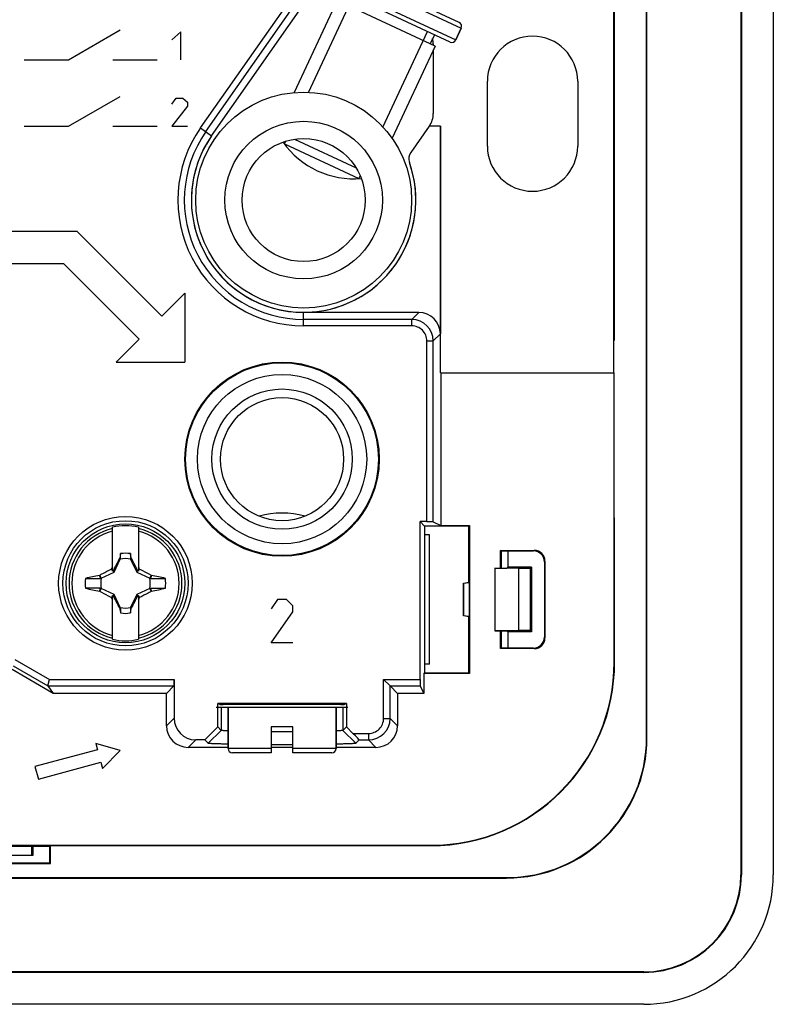
# Model space of a CAD drawing. Units: millimetres. Extents: x -41.2 to 41.2, y -41.2 to 41.2.
# Drawn here: x 6.4 to 41.2, y -41.2 to 4.4 of the extents above; entities that cross this region are included whole.
import ezdxf

# ---------------------------------------------------------------- set-up
doc = ezdxf.new("R2010")
doc.units = ezdxf.units.MM
doc.header["$LTSCALE"] = 16.335
doc.layers.get('0').update_dxf_attribs({"linetype": 'CONTINUOUS'})
for name, color, linetype in [('ASSI', 7, 'CONTINUOUS'), ('CURVE', 7, 'CONTINUOUS'), ('DRAFT', 7, 'CONTINUOUS'), ('RACCORDO', 7, 'CONTINUOUS'), ('SMUSSO', 7, 'CONTINUOUS'), ('TRASH', 7, 'CONTINUOUS')]:
    doc.layers.add(name, color=color, linetype=linetype)

msp = doc.modelspace()

# ---------------------------------------------------------------- linework, layer by layer
at = {"color": 7, "linetype": 'CONTINUOUS'}
for p, q in [((21.055, 5.25), (19.064, 0.981)), ((19.73, 0.989), (21.793, 5.413)), ((25.586, 3.136), (21.055, 5.25)), ((23.174, -0.616), (25.237, 3.807)), ((25.554, 3.659), (25.36, 3.242)), ((26.798, 3.961), (26.545, 3.418)), ((25.586, 3.136), (23.596, -1.132)), ((18.615, -1.402), (18.675, -1.273)), ((19.081, -1.181), (21.927, -2.508)), ((18.615, -1.402), (22.059, -3.008)), ((22.059, -3.008), (22.119, -2.88)), ((10.65, -21.191), (10.65, -19.156)), ((11.85, -19.156), (11.85, -21.191)), ((11.022, -20.377), (10.981, -20.588)), ((11.022, -20.605), (11.022, -20.377)), ((11.478, -20.377), (11.478, -20.605)), ((10.981, -20.588), (10.967, -20.607)), ((10.967, -20.607), (11.011, -20.628)), ((11.478, -20.605), (11.519, -20.587)), ((11.489, -20.628), (11.533, -20.607)), ((11.533, -20.607), (11.519, -20.587)), ((10.044, -21.382), (10.062, -21.369)), ((10.105, -21.522), (10.044, -21.382)), ((10.128, -21.511), (10.062, -21.369)), ((10.65, -21.15), (10.594, -21.094)), ((10.678, -21.178), (10.65, -21.191)), ((10.73, -21.23), (10.678, -21.178)), ((11.77, -21.23), (11.822, -21.178)), ((11.85, -21.191), (11.822, -21.178)), ((11.85, -21.15), (11.906, -21.094)), ((12.438, -21.369), (12.372, -21.511)), ((12.438, -21.369), (12.456, -21.381)), ((9.4, -21.522), (10.105, -21.522)), ((12.415, -21.475), (12.395, -21.522)), ((10.044, -22.119), (10.065, -22.072)), ((10.044, -22.119), (10.062, -22.131)), ((10.062, -22.131), (10.128, -21.989)), ((10.065, -22.072), (10.085, -22.025)), ((10.085, -22.025), (10.105, -21.978)), ((10.65, -24.344), (10.65, -22.309)), ((10.65, -22.309), (10.678, -22.322)), ((10.678, -22.322), (10.73, -22.27)), ((11.77, -22.27), (11.822, -22.322)), ((11.822, -22.322), (11.85, -22.309)), ((11.85, -22.309), (11.85, -24.344)), ((12.372, -21.989), (12.438, -22.131)), ((12.395, -21.978), (13.1, -21.978)), ((12.395, -21.978), (12.456, -22.118)), ((12.438, -22.131), (12.456, -22.118)), ((10.594, -22.406), (10.65, -22.35)), ((11.85, -22.35), (11.906, -22.406)), ((11.011, -22.872), (10.967, -22.893)), ((10.967, -22.893), (10.981, -22.913)), ((11.022, -22.895), (10.981, -22.913)), ((11.022, -22.895), (11.022, -23.123)), ((11.478, -22.895), (11.478, -23.123)), ((11.478, -23.123), (11.519, -22.912)), ((11.533, -22.893), (11.489, -22.872)), ((11.519, -22.912), (11.533, -22.893)), ((16, -27.5), (16, -29.4)), ((21, -27.5), (21, -29.4)), ((19, -28.4), (18, -28.4)), ((11, -29.49), (9.879, -29.17)), ((9.879, -29.17), (9.956, -29.459)), ((9.956, -29.459), (7.059, -30.236)), ((10.189, -30.329), (11, -29.49)), ((7.214, -30.815), (10.112, -30.039)), ((10.112, -30.039), (10.189, -30.329)), ((7.059, -30.236), (7.214, -30.815))]:
    msp.add_line(p, q, dxfattribs=at)
msp.add_lwpolyline([(12.456, -21.381), (12.445, -21.405), (12.435, -21.428), (12.415, -21.475)], dxfattribs=at)
for centre, radius in [((19.5, -4), 5), ((18.5, -16), 3.92), ((18.5, -16), 3.25), ((18.5, -16), 2.85), ((11.25, -21.75), 2.75)]:
    msp.add_circle(centre, radius, dxfattribs=at)
for centre, radius, start, end in [((21.824, 0.985), 4, 215.0932, 274.9112), ((18.5, -22.5), 4, 74.6612, 105.3388), ((11.25, -21.75), 2.663, 76.9765, 103.0235), ((11.25, -21.75), 1.392, 80.5652, 99.4324), ((22.471, -79.999), 59.92, 101.96898, 102.59932), ((24.395, -27.977), 15.423, 153.0255, 153.492), ((-1.89, -27.975), 15.417, 26.5085, 26.9751), ((-1.738, -87.98), 68.094, 77.4145, 77.96943), ((11.25, -21.75), 1.864, 172.9682, 187.0259), ((12.891, 252.036), 273.558, 269.89621, 270.04383), ((11.25, -21.75), 1.864, 352.9682, 7.0259), ((9.609, -295.536), 273.558, 89.89621, 90.04383), ((24.092, 43.814), 67.413, 257.4117, 257.97223), ((0.029, 36.499), 59.92, 281.96898, 282.59932), ((24.39, -15.525), 15.417, 206.5085, 206.9751), ((-1.895, -15.523), 15.423, 333.0255, 333.492), ((11.25, -21.75), 1.392, 260.5652, 279.4324), ((11.25, -21.75), 2.663, 256.9765, 283.0235)]:
    msp.add_arc(centre, radius, start, end, dxfattribs=at)
at = {"color": 253, "linetype": 'CONTINUOUS'}
for radius, start, end in [(2.612, 103.2788, 256.7212), (2.484, 103.9781, 256.0219), (2.612, 283.2788, 76.7212), (2.484, 283.9781, 76.0219)]:
    msp.add_arc((11.25, -21.75), radius, start, end, dxfattribs=at)
at = {"color": 7, "linetype": 'CONTINUOUS'}
for centre, major_axis in [((-513.723, -122.402), (535.114, 0)), ((536.223, 78.902), (-535.114, 0))]:
    msp.add_ellipse(centre, major_axis=major_axis, ratio=0.995125, start_param=0.192384, end_param=0.192786, dxfattribs=at)
for points, knots in [([(10.967, -20.607), (10.918, -20.702), (10.82, -20.892), (10.725, -21.082), (10.678, -21.178)], [0, 0, 0, 0, 0.500002, 1, 1, 1, 1]), ([(10.981, -20.588), (10.987, -20.591), (11.001, -20.597), (11.015, -20.602), (11.022, -20.605)], [0, 0, 0, 0, 0.498833, 1, 1, 1, 1]), ([(11.822, -21.178), (11.775, -21.082), (11.68, -20.892), (11.582, -20.702), (11.533, -20.607)], [0, 0, 0, 0, 0.499998, 1, 1, 1, 1]), ([(10.062, -21.369), (10.106, -21.346), (10.282, -21.252), (10.459, -21.16), (10.594, -21.094)], [0, 0, 0, 0, 0.249295, 1, 1, 1, 1]), ([(11.906, -21.094), (11.951, -21.116), (12.129, -21.206), (12.306, -21.299), (12.438, -21.369)], [0, 0, 0, 0, 0.2506, 1, 1, 1, 1]), ([(10.594, -22.406), (10.549, -22.384), (10.371, -22.294), (10.194, -22.201), (10.062, -22.131)], [0, 0, 0, 0, 0.2506, 1, 1, 1, 1]), ([(10.678, -22.322), (10.725, -22.418), (10.82, -22.608), (10.918, -22.798), (10.967, -22.893)], [0, 0, 0, 0, 0.499998, 1, 1, 1, 1]), ([(11.533, -22.893), (11.582, -22.798), (11.68, -22.608), (11.775, -22.418), (11.822, -22.322)], [0, 0, 0, 0, 0.500002, 1, 1, 1, 1]), ([(12.438, -22.131), (12.394, -22.154), (12.218, -22.248), (12.041, -22.34), (11.906, -22.406)], [0, 0, 0, 0, 0.249295, 1, 1, 1, 1]), ([(11.519, -22.912), (11.513, -22.909), (11.499, -22.903), (11.485, -22.898), (11.478, -22.895)], [0, 0, 0, 0, 0.498833, 1, 1, 1, 1])]:
    msp.add_open_spline(points, degree=3, knots=knots, dxfattribs=at)
at = {"layer": 'ASSI', "color": 7, "linetype": 'CONTINUOUS'}
for p, q in [((39.75, 35.25), (39.75, -35.25)), ((39.771, 35.25), (39.771, -35.25)), ((41.25, 35.25), (41.25, -35.25)), ((35.379, -28.9), (35.379, 28.9)), ((35.4, -28.9), (35.4, 28.9)), ((33.865, -12), (33.865, 12)), ((33.9, -10.5), (33.9, 10.5)), ((15.24, -1.017), (21.492, 7.911)), ((25.504, 3.242), (25.504, 3.175)), ((25.504, 2.961), (25.504, 0.003)), ((28.009, -1.5), (28.009, 1.5)), ((32.191, 1.5), (32.191, -1.5)), ((25.319, -0.571), (24.459, -1.799)), ((25.84, -0.571), (25.319, -0.571)), ((25.832, -0.571), (25.832, -10.2)), ((25.84, -12), (25.84, -0.571)), ((24.832, -9.2), (19.5, -9.2)), ((25.84, -12), (33.883, -12)), ((25.849, -12), (25.849, -19.069)), ((33.883, -25.4), (33.883, -12)), ((33.9, -25.4), (33.884, -12)), ((25.205, -18.895), (24.895, -18.895)), ((25.1, -19.1), (24.895, -18.895)), ((24.895, -26.205), (24.895, -18.895)), ((27.15, -19.1), (25.1, -19.1)), ((25.1, -19.1), (25.1, -25.9)), ((25.505, -18.897), (25.849, -19.069)), ((25.849, -19.069), (27.181, -19.069)), ((27.15, -19.1), (27.181, -19.069)), ((27.15, -21.706), (27.15, -19.1)), ((27.181, -19.069), (27.181, -25.931)), ((25.325, -19.5), (25.1, -19.5)), ((25.325, -25.5), (25.325, -19.5)), ((28.624, -20.224), (30.176, -20.224)), ((28.65, -20.25), (28.624, -20.224)), ((28.624, -21.042), (28.624, -20.224)), ((28.65, -20.25), (30.15, -20.25)), ((28.65, -20.25), (28.65, -21.042)), ((30.65, -20.75), (30.65, -24.25)), ((30.676, -20.724), (30.676, -24.276)), ((26.9, -21.75), (27.15, -21.706)), ((26.9, -21.75), (26.909, -21.757)), ((26.9, -23.25), (26.9, -21.75)), ((27.159, -21.713), (26.909, -21.757)), ((26.909, -21.757), (26.909, -23.243)), ((27.15, -21.706), (27.159, -21.713)), ((27.159, -21.713), (27.159, -23.287)), ((26.9, -23.25), (26.909, -23.243)), ((27.15, -23.294), (26.9, -23.25)), ((26.909, -23.243), (27.159, -23.287)), ((27.15, -23.294), (27.159, -23.287)), ((27.15, -25.9), (27.15, -23.294)), ((28.624, -24.776), (28.624, -23.958)), ((28.65, -23.958), (28.65, -24.75)), ((28.65, -24.75), (28.624, -24.776)), ((30.176, -24.776), (28.624, -24.776)), ((30.15, -24.75), (28.65, -24.75)), ((25.325, -25.5), (25.1, -25.5)), ((7.904, -26.849), (6, -25.75)), ((6.046, -25.578), (7.652, -26.505)), ((25.069, -25.931), (25.1, -25.9)), ((27.181, -25.931), (25.069, -25.931)), ((25.069, -25.931), (25.069, -26.849)), ((25.1, -25.9), (27.15, -25.9)), ((27.181, -25.931), (27.15, -25.9)), ((7.652, -26.505), (7.732, -26.205)), ((13.5, -26.205), (13.5, -28)), ((23.505, -26.505), (23.205, -26.205)), ((7.652, -26.505), (7.904, -26.849)), ((13.151, -26.849), (7.904, -26.849)), ((13.495, -26.505), (13.151, -26.849)), ((13.151, -28.349), (13.151, -26.849)), ((23.505, -26.505), (23.849, -26.849)), ((25.069, -26.849), (23.849, -26.849)), ((23.849, -26.849), (23.849, -28.349)), ((24.897, -26.505), (25.069, -26.849)), ((21.479, -27.312), (15.521, -27.312)), ((15.643, -27.373), (15.521, -27.312)), ((15.521, -28.4), (15.521, -27.312)), ((21.479, -27.312), (21.357, -27.373)), ((21.479, -27.312), (21.479, -28.4)), ((14.921, -29), (15.521, -28.4)), ((15.082, -29.161), (15.683, -28.561)), ((15.683, -28.561), (15.521, -28.4)), ((21.479, -28.4), (21.317, -28.561)), ((21.918, -29.161), (21.317, -28.561)), ((21.479, -28.4), (21.784, -28.705)), ((11, -29.49), (9.879, -29.17)), ((9.879, -29.17), (9.956, -29.459)), ((14.921, -29), (14.5, -29)), ((15.082, -29.161), (14.921, -29)), ((22.073, -29.005), (21.918, -29.161)), ((9.956, -29.459), (7.059, -30.236)), ((10.189, -30.329), (11, -29.49)), ((16, -29.349), (14.151, -29.349)), ((19, -29.349), (18, -29.349)), ((22.849, -29.349), (21, -29.349)), ((7.214, -30.815), (10.112, -30.039)), ((10.112, -30.039), (10.189, -30.329)), ((7.059, -30.236), (7.214, -30.815)), ((-25.4, -33.883), (25.4, -33.883)), ((7.767, -33.935), (-7.767, -33.935)), ((7.75, -34.7), (7.75, -33.935)), ((7.785, -33.9), (7.767, -33.935)), ((7.785, -33.9), (25.4, -33.9)), ((7.785, -34.735), (7.785, -33.9)), ((-7.785, -34.735), (7.785, -34.735)), ((-7.75, -34.7), (7.75, -34.7)), ((7.785, -34.735), (7.75, -34.7)), ((-28.9, -35.379), (28.9, -35.379)), ((-28.9, -35.4), (28.9, -35.4)), ((35.25, -39.75), (-35.25, -39.75)), ((35.25, -39.771), (-35.25, -39.771)), ((35.25, -41.25), (-35.25, -41.25))]:
    msp.add_line(p, q, dxfattribs=at)
at = {"layer": 'ASSI', "color": 253, "linetype": 'CONTINUOUS'}
for p, q in [((14.727, -0.658), (21.074, 8.406)), ((14.973, -0.83), (21.319, 8.232)), ((14.727, -0.658), (15.24, -1.017)), ((19.5, -9.826), (19.5, -9.2)), ((24.505, -9.527), (19.5, -9.527)), ((24.832, -9.2), (24.505, -9.527)), ((24.505, -9.826), (24.505, -9.527)), ((24.505, -9.826), (19.5, -9.826)), ((25.832, -10.2), (25.505, -10.526)), ((25.205, -10.526), (25.505, -10.526)), ((25.205, -18.895), (25.205, -10.526)), ((25.505, -18.897), (25.505, -10.526)), ((30.15, -20.25), (30.176, -20.224)), ((30.65, -20.75), (30.676, -20.724)), ((30.65, -24.25), (30.676, -24.276)), ((30.15, -24.75), (30.176, -24.776)), ((6.126, -25.278), (7.732, -26.205)), ((33.9, -25.4), (33.883, -25.4)), ((7.732, -26.205), (13.5, -26.205)), ((23.205, -26.205), (24.895, -26.205)), ((23.205, -28.005), (23.205, -26.205)), ((7.652, -26.505), (13.495, -26.505)), ((23.505, -26.505), (24.897, -26.505)), ((23.505, -28.005), (23.505, -26.505)), ((15.683, -27.5), (15.683, -28.561)), ((21.317, -27.5), (21.317, -28.561)), ((13.151, -28.349), (13.5, -28)), ((23.205, -28.005), (23.505, -28.005)), ((23.849, -28.349), (23.505, -28.005)), ((21.784, -28.705), (22.505, -28.705)), ((22.505, -28.705), (22.505, -29.005)), ((14.151, -29.349), (14.5, -29)), ((22.073, -29.005), (22.505, -29.005)), ((22.849, -29.349), (22.505, -29.005)), ((35.379, -28.9), (35.4, -28.9)), ((25.4, -33.9), (25.4, -33.883)), ((28.9, -35.379), (28.9, -35.4)), ((39.771, -35.25), (39.75, -35.25)), ((35.25, -39.771), (35.25, -39.75))]:
    msp.add_line(p, q, dxfattribs=at)
at = {"layer": 'ASSI', "color": 7, "linetype": 'CONTINUOUS'}
for centre, radius in [((18.5, -16), 4.5), ((18.5, -16), 4.465), ((18.5, -16), 3.92), ((18.5, -16), 3.25), ((11.25, -21.75), 3.095), ((11.25, -21.75), 2.9)]:
    msp.add_circle(centre, radius, dxfattribs=at)
for centre, radius, start, end in [((24.5, 3.242), 1.004, 0, 14.1322), ((30.1, 1.5), 2.091, 0, 180), ((24.5, 0.003), 1.004, 325.1743, 360), ((19.5, -4), 5.2, 145, 19.6236), ((24.869, -2.086), 0.5, 145.0013, 199.6222), ((30.1, -1.5), 2.091, 180, 360), ((25.4, -25.4), 8.5, 270, 360), ((25.4, -25.4), 8.483, 270, 360), ((18.5, 103.143), 131.763, 269.78253, 270.21748), ((28.9, -28.9), 6.5, 270, 360), ((28.9, -28.9), 6.479, 270, 360), ((18.5, 165.262), 194.482, 269.85267, 270.14733), ((35.25, -35.25), 6, 270, 360), ((35.25, -35.25), 4.521, 270, 360), ((35.25, -35.25), 4.5, 270, 360)]:
    msp.add_arc(centre, radius, start, end, dxfattribs=at)
at = {"layer": 'ASSI', "color": 253, "linetype": 'CONTINUOUS'}
for centre, radius, start, end in [((19.5, -4), 5.826, 145, 270), ((19.5, -4), 5.527, 145, 270), ((24.505, -10.526), 1, 0.0042, 89.9958), ((24.505, -10.526), 0.7, 359.997, 90.003), ((22.505, -28.005), 1, 270.0042, 359.9958), ((22.505, -28.005), 0.7, 269.997, 0.003)]:
    msp.add_arc(centre, radius, start, end, dxfattribs=at)
at = {"layer": 'ASSI', "color": 7, "linetype": 'CONTINUOUS'}
for centre, major_axis, ratio, start_param, end_param in [((24.831, -10.2), (0.707, 0.707), 0.999695, -0.785246, 0.785246), ((25.205, -18.898), (0.3, 0), 0.008727, 0.017453, 1.570796), ((30.15, -20.75), (-0.354, -0.354), 0.999695, 2.356347, 3.926839), ((30.176, -20.724), (0.354, 0.354), 0.999695, -0.785246, 0.785246), ((30.15, -24.25), (-0.354, 0.354), 0.999695, 2.356347, 3.926839), ((30.176, -24.276), (-0.354, 0.354), 0.999695, -3.926839, -2.356347), ((13.495, -26.205), (0, 0.3), 0.017455, -3.124139, -1.570796), ((24.898, -26.205), (0, 0.3), 0.008727, -4.712389, -3.159046), ((18.5, -27.391), (3.5, 0), 0.008727, 6.899155, 8.808809), ((14.5, -28), (-0.707, -0.707), 0.999695, -0.785246, 0.785246), ((14.151, -28.349), (0.707, 0.707), 0.999695, -3.926839, -2.356347), ((21.773, -28.705), (0.3, -0.3), 0.01745, -0.000005, 1.553338), ((22.849, -28.349), (0.707, -0.707), 0.999695, -0.785246, 0.785246)]:
    msp.add_ellipse(centre, major_axis=major_axis, ratio=ratio, start_param=start_param, end_param=end_param, dxfattribs=at)
for points, knots in [([(15.999, -28.588), (15.976, -28.587), (15.931, -28.585), (15.868, -28.581), (15.815, -28.578), (15.77, -28.575), (15.735, -28.572), (15.709, -28.568), (15.694, -28.566), (15.686, -28.563), (15.683, -28.562), (15.683, -28.561)], [0, 0, 0, 0, 0.224294, 0.421117, 0.589688, 0.729416, 0.840022, 0.921648, 0.974588, 0.990554, 1, 1, 1, 1]), ([(21.317, -28.561), (21.317, -28.562), (21.314, -28.563), (21.306, -28.566), (21.291, -28.568), (21.265, -28.572), (21.23, -28.575), (21.185, -28.578), (21.132, -28.581), (21.069, -28.585), (21.024, -28.587), (21.001, -28.588)], [0, 0, 0, 0, 0.009483, 0.025479, 0.078462, 0.160118, 0.270759, 0.410522, 0.579077, 0.775842, 1, 1, 1, 1]), ([(15.999, -29.201), (15.932, -29.2), (15.804, -29.197), (15.624, -29.192), (15.468, -29.188), (15.354, -29.184), (15.275, -29.18), (15.227, -29.177), (15.186, -29.175), (15.151, -29.172), (15.124, -29.17), (15.104, -29.167), (15.091, -29.164), (15.084, -29.163), (15.082, -29.161)], [0, 0, 0, 0, 0.220883, 0.417467, 0.588035, 0.730693, 0.791005, 0.843784, 0.888906, 0.92633, 0.956082, 0.978204, 0.992765, 1, 1, 1, 1]), ([(21.918, -29.161), (21.916, -29.163), (21.909, -29.164), (21.896, -29.167), (21.876, -29.17), (21.849, -29.172), (21.814, -29.175), (21.773, -29.177), (21.724, -29.18), (21.646, -29.184), (21.532, -29.188), (21.376, -29.192), (21.196, -29.197), (21.068, -29.2), (21.001, -29.201)], [0, 0, 0, 0, 0.007262, 0.021848, 0.043992, 0.073771, 0.111227, 0.156389, 0.209197, 0.26953, 0.412197, 0.582706, 0.779203, 1, 1, 1, 1])]:
    msp.add_open_spline(points, degree=3, knots=knots, dxfattribs=at)
at = {"layer": 'CURVE', "color": 253, "linetype": 'CONTINUOUS'}
for p, q in [((8.605, 2.498), (11, 3.88)), ((13.807, 3.798), (13.395, 3.426)), ((13.807, 2.498), (13.807, 3.798)), ((6.553, 2.498), (8.605, 2.498)), ((10.658, 2.498), (12.711, 2.498)), ((8.605, -0.58), (11, 0.802)), ((13.395, 0.441), (13.601, 0.72)), ((13.601, 0.72), (13.91, 0.72)), ((13.91, 0.72), (14.116, 0.534)), ((14.116, 0.534), (14.116, 0.348)), ((14.116, 0.348), (13.395, -0.58)), ((6.553, -0.58), (8.605, -0.58)), ((10.658, -0.58), (12.711, -0.58)), ((13.395, -0.58), (14.116, -0.58)), ((9.011, -5.45), (3.389, -5.45)), ((9.011, -5.45), (12.939, -9.379)), ((8.389, -6.95), (3.389, -6.95)), ((8.389, -6.95), (11.879, -10.439)), ((12.939, -9.379), (14, -8.318)), ((14, -8.318), (14, -11.5)), ((11.879, -10.439), (10.818, -11.5)), ((10.818, -11.5), (14, -11.5)), ((18.286, -22.5), (18, -22.929)), ((18.714, -22.5), (18.286, -22.5)), ((19, -22.786), (18.714, -22.5)), ((19, -23.071), (19, -22.786)), ((18, -24.5), (19, -23.071)), ((19, -24.5), (18, -24.5))]:
    msp.add_line(p, q, dxfattribs=at)
at = {"layer": 'DRAFT', "color": 7, "linetype": 'CONTINUOUS'}
for p, q in [((39.75, 35.25), (39.75, -35.25)), ((39.771, 35.25), (39.771, -35.25)), ((41.25, 35.25), (41.25, -35.25)), ((35.379, -28.9), (35.379, 28.9)), ((35.4, -28.9), (35.4, 28.9)), ((33.865, -12), (33.865, 12)), ((33.9, -10.5), (33.9, 10.5)), ((15.24, -1.017), (21.492, 7.911)), ((25.504, 3.242), (25.504, 3.175)), ((25.504, 2.961), (25.504, 0.003)), ((28.009, -1.5), (28.009, 1.5)), ((32.191, 1.5), (32.191, -1.5)), ((25.84, -0.571), (25.319, -0.571)), ((25.84, -12), (25.84, -0.571)), ((25.84, -12), (33.883, -12)), ((25.849, -12), (25.849, -19.069)), ((33.883, -25.4), (33.883, -12)), ((33.9, -25.4), (33.884, -12)), ((25.1, -19.1), (24.895, -18.895)), ((27.15, -19.1), (25.1, -19.1)), ((25.1, -19.1), (25.1, -25.9)), ((25.849, -19.069), (27.181, -19.069)), ((27.15, -19.1), (27.181, -19.069)), ((27.15, -21.706), (27.15, -19.1)), ((27.181, -19.069), (27.181, -25.931)), ((25.325, -19.5), (25.1, -19.5)), ((25.325, -25.5), (25.325, -19.5)), ((28.65, -20.25), (28.624, -20.224)), ((28.624, -21.042), (28.624, -20.224)), ((28.65, -20.25), (28.65, -21.042)), ((28.35, -21.042), (28.908, -21.042)), ((29.45, -21.061), (28.35, -21.049)), ((28.35, -21.049), (28.35, -23.951)), ((28.908, -21.042), (28.95, -21)), ((30.05, -21), (28.95, -21)), ((29.989, -21.061), (29.45, -21.061)), ((29.45, -21.061), (29.45, -23.939)), ((30.05, -21), (29.989, -21.061)), ((29.989, -21.061), (29.989, -23.939)), ((30.05, -21), (30.05, -24)), ((26.9, -21.75), (27.15, -21.706)), ((26.9, -21.75), (26.909, -21.757)), ((26.9, -23.25), (26.9, -21.75)), ((27.159, -21.713), (26.909, -21.757)), ((26.909, -21.757), (26.909, -23.243)), ((27.15, -21.706), (27.159, -21.713)), ((27.159, -21.713), (27.159, -23.287)), ((26.9, -23.25), (26.909, -23.243)), ((27.15, -23.294), (26.9, -23.25)), ((26.909, -23.243), (27.159, -23.287)), ((27.15, -23.294), (27.159, -23.287)), ((27.15, -25.9), (27.15, -23.294)), ((29.45, -23.939), (28.35, -23.951)), ((28.35, -23.958), (28.908, -23.958)), ((28.624, -24.776), (28.624, -23.958)), ((28.65, -23.958), (28.65, -24.75)), ((28.908, -23.958), (28.95, -24)), ((30.05, -24), (28.95, -24)), ((29.989, -23.939), (29.45, -23.939)), ((30.05, -24), (29.989, -23.939)), ((28.65, -24.75), (28.624, -24.776)), ((25.325, -25.5), (25.1, -25.5)), ((7.904, -26.849), (6, -25.75)), ((25.069, -25.931), (25.1, -25.9)), ((27.181, -25.931), (25.069, -25.931)), ((25.069, -25.931), (25.069, -26.849)), ((25.1, -25.9), (27.15, -25.9)), ((27.181, -25.931), (27.15, -25.9)), ((13.151, -26.849), (7.904, -26.849)), ((25.069, -26.849), (23.849, -26.849)), ((21.479, -27.312), (15.521, -27.312)), ((15.643, -27.373), (15.521, -27.312)), ((21.479, -27.312), (21.357, -27.373)), ((-25.4, -33.883), (25.4, -33.883)), ((7.767, -33.935), (-7.767, -33.935)), ((6.916, -34.35), (6.916, -33.935)), ((6.953, -33.935), (6.953, -34.35)), ((7.75, -34.7), (7.75, -33.935)), ((7.781, -33.907), (7.767, -33.935)), ((7.785, -33.9), (25.4, -33.9)), ((7.785, -34.735), (7.785, -33.9)), ((6.953, -34.35), (-6.953, -34.35)), ((-7.785, -34.735), (7.785, -34.735)), ((-7.75, -34.7), (7.75, -34.7)), ((7.785, -34.735), (7.75, -34.7)), ((-28.9, -35.379), (28.9, -35.379)), ((-28.9, -35.4), (28.9, -35.4)), ((35.25, -39.75), (-35.25, -39.75)), ((35.25, -39.771), (-35.25, -39.771)), ((35.25, -41.25), (-35.25, -41.25))]:
    msp.add_line(p, q, dxfattribs=at)
at = {"layer": 'DRAFT', "color": 253, "linetype": 'CONTINUOUS'}
for p, q in [((33.9, -25.4), (33.883, -25.4)), ((35.379, -28.9), (35.4, -28.9)), ((25.4, -33.9), (25.4, -33.883)), ((28.9, -35.379), (28.9, -35.4)), ((39.771, -35.25), (39.75, -35.25)), ((35.25, -39.771), (35.25, -39.75))]:
    msp.add_line(p, q, dxfattribs=at)
at = {"layer": 'DRAFT', "color": 7, "linetype": 'CONTINUOUS'}
for centre, radius in [((18.5, -16), 4.5), ((18.5, -16), 4.465), ((11.25, -21.75), 3.095), ((11.25, -21.75), 2.9)]:
    msp.add_circle(centre, radius, dxfattribs=at)
for centre, radius, start, end in [((24.5, 3.242), 1.004, 0, 14.1322), ((30.1, 1.5), 2.091, 0, 180), ((24.5, 0.003), 1.004, 325.1743, 360), ((19.5, -4), 5.2, 145, 270.0005), ((30.1, -1.5), 2.091, 180, 360), ((25.4, -25.4), 8.5, 270, 360), ((25.4, -25.4), 8.483, 270, 360), ((28.9, -28.9), 6.5, 270, 360), ((28.9, -28.9), 6.479, 270, 360), ((35.25, -35.25), 6, 270, 360), ((35.25, -35.25), 4.521, 270, 360), ((35.25, -35.25), 4.5, 270, 360)]:
    msp.add_arc(centre, radius, start, end, dxfattribs=at)
msp.add_ellipse((18.5, -27.391), major_axis=(3.5, 0), ratio=0.008727, start_param=6.899155, end_param=8.808809, dxfattribs=at)
at = {"layer": 'RACCORDO', "color": 253, "linetype": 'CONTINUOUS'}
for p, q in [((14.727, -0.658), (21.074, 8.406)), ((14.973, -0.83), (21.319, 8.232)), ((20.907, 6.708), (26.798, 3.961)), ((20.654, 6.165), (26.545, 3.418)), ((14.727, -0.658), (15.24, -1.017)), ((19.5, -9.826), (19.5, -9.2)), ((24.505, -9.527), (19.5, -9.527)), ((24.832, -9.2), (24.505, -9.527)), ((24.505, -9.826), (24.505, -9.527)), ((24.505, -9.826), (19.5, -9.826)), ((25.832, -10.2), (25.505, -10.526)), ((25.205, -10.526), (25.505, -10.526)), ((25.205, -18.895), (25.205, -10.526)), ((25.505, -18.897), (25.505, -10.526)), ((30.15, -20.25), (30.176, -20.224)), ((30.65, -20.75), (30.676, -20.724)), ((30.65, -24.25), (30.676, -24.276)), ((30.15, -24.75), (30.176, -24.776)), ((6.126, -25.278), (7.732, -26.205)), ((7.732, -26.205), (13.5, -26.205)), ((23.205, -26.205), (24.895, -26.205)), ((23.205, -28.005), (23.205, -26.205)), ((7.652, -26.505), (13.495, -26.505)), ((23.505, -26.505), (24.897, -26.505)), ((23.505, -28.005), (23.505, -26.505)), ((13.151, -28.349), (13.5, -28)), ((23.205, -28.005), (23.505, -28.005)), ((23.849, -28.349), (23.505, -28.005)), ((21.784, -28.705), (22.505, -28.705)), ((22.505, -28.705), (22.505, -29.005)), ((14.151, -29.349), (14.5, -29)), ((22.073, -29.005), (22.505, -29.005)), ((22.849, -29.349), (22.505, -29.005)), ((18, -29.4), (16, -29.4)), ((21, -29.4), (19, -29.4))]:
    msp.add_line(p, q, dxfattribs=at)
at = {"layer": 'RACCORDO', "color": 7, "linetype": 'CONTINUOUS'}
for p, q in [((26.702, 4.227), (21.173, 6.805)), ((26.279, 3.321), (20.751, 5.899)), ((26.545, 3.418), (26.798, 3.961)), ((25.319, -0.571), (24.459, -1.799)), ((25.832, -0.571), (25.832, -10.2)), ((24.832, -9.2), (19.5, -9.2)), ((25.205, -18.895), (24.895, -18.895)), ((24.895, -26.205), (24.895, -18.895)), ((25.505, -18.897), (25.849, -19.069)), ((28.624, -20.224), (30.176, -20.224)), ((28.65, -20.25), (30.15, -20.25)), ((28.95, -20.25), (28.95, -21)), ((30.65, -20.75), (30.65, -24.25)), ((30.676, -20.724), (30.676, -24.276)), ((28.95, -24), (28.95, -24.75)), ((30.176, -24.776), (28.624, -24.776)), ((30.15, -24.75), (28.65, -24.75)), ((6.046, -25.578), (7.652, -26.505)), ((7.652, -26.505), (7.732, -26.205)), ((13.5, -26.205), (13.5, -28)), ((23.505, -26.505), (23.205, -26.205)), ((7.652, -26.505), (7.904, -26.849)), ((13.495, -26.505), (13.151, -26.849)), ((13.151, -28.349), (13.151, -26.849)), ((23.505, -26.505), (23.849, -26.849)), ((23.849, -26.849), (23.849, -28.349)), ((24.897, -26.505), (25.069, -26.849)), ((21.55, -27.5), (15.45, -27.5)), ((16, -29.4), (16, -27.5)), ((21, -29.4), (21, -27.5)), ((18, -28.4), (18, -29.6)), ((19, -29.6), (19, -28.4)), ((21.479, -28.4), (21.784, -28.705)), ((14.921, -29), (14.5, -29)), ((22.073, -29.005), (21.918, -29.161)), ((16, -29.349), (14.151, -29.349)), ((18, -29.6), (16.2, -29.6)), ((19, -29.349), (18, -29.349)), ((20.8, -29.6), (19, -29.6)), ((22.849, -29.349), (21, -29.349))]:
    msp.add_line(p, q, dxfattribs=at)
for centre, radius, start, end in [((26.617, 4.046), 0.2, 335, 65), ((26.364, 3.502), 0.2, 245, 335), ((24.869, -2.086), 0.5, 145.0013, 199.6223), ((19.5, -4), 5.2, 270.001, 19.6236), ((16.2, -29.4), 0.2, 180, 270), ((20.8, -29.4), 0.2, 270, 360)]:
    msp.add_arc(centre, radius, start, end, dxfattribs=at)
at = {"layer": 'RACCORDO', "color": 253, "linetype": 'CONTINUOUS'}
for centre, radius, start, end in [((19.5, -4), 5.826, 145, 270), ((19.5, -4), 5.527, 145, 270), ((24.505, -10.526), 1, 0.0042, 89.9958), ((24.505, -10.526), 0.7, 359.997, 90.003), ((22.505, -28.005), 1, 270.0042, 359.9958), ((22.505, -28.005), 0.7, 269.997, 0.003)]:
    msp.add_arc(centre, radius, start, end, dxfattribs=at)
at = {"layer": 'RACCORDO', "color": 7, "linetype": 'CONTINUOUS'}
for centre, major_axis, ratio, start_param, end_param in [((24.831, -10.2), (0.707, 0.707), 0.999695, -0.785246, 0.785246), ((25.205, -18.898), (0.3, 0), 0.008727, 0.017453, 1.570796), ((30.15, -20.75), (-0.354, -0.354), 0.999695, 2.356347, 3.926839), ((30.176, -20.724), (0.354, 0.354), 0.999695, -0.785246, 0.785246), ((30.15, -24.25), (-0.354, 0.354), 0.999695, 2.356347, 3.926839), ((30.176, -24.276), (-0.354, 0.354), 0.999695, -3.926839, -2.356347), ((13.495, -26.205), (0, 0.3), 0.017455, -3.124139, -1.570796), ((24.898, -26.205), (0, 0.3), 0.008727, -4.712389, -3.159046), ((14.5, -28), (-0.707, -0.707), 0.999695, -0.785246, 0.785246), ((14.151, -28.349), (0.707, 0.707), 0.999695, -3.926839, -2.356347), ((21.773, -28.705), (0.3, -0.3), 0.01745, -0.000005, 1.553338), ((22.849, -28.349), (0.707, -0.707), 0.999695, -0.785246, 0.785246)]:
    msp.add_ellipse(centre, major_axis=major_axis, ratio=ratio, start_param=start_param, end_param=end_param, dxfattribs=at)
at = {"layer": 'SMUSSO', "color": 7, "linetype": 'CONTINUOUS'}
for p, q in [((15.521, -28.4), (15.521, -27.312)), ((21.479, -27.312), (21.479, -28.4)), ((14.921, -29), (15.521, -28.4)), ((15.082, -29.161), (15.683, -28.561)), ((15.683, -28.561), (15.521, -28.4)), ((21.479, -28.4), (21.317, -28.561)), ((21.918, -29.161), (21.317, -28.561)), ((15.082, -29.161), (14.921, -29))]:
    msp.add_line(p, q, dxfattribs=at)
at = {"layer": 'SMUSSO', "color": 253, "linetype": 'CONTINUOUS'}
for p, q in [((15.683, -27.5), (15.683, -28.561)), ((21.317, -27.5), (21.317, -28.561))]:
    msp.add_line(p, q, dxfattribs=at)
at = {"layer": 'SMUSSO', "color": 7, "linetype": 'CONTINUOUS'}
for radius in [3.65, 2.85]:
    msp.add_circle((19.5, -4), radius, dxfattribs=at)
for centre, radius, start, end in [((18.5, 103.143), 131.763, 269.78253, 270.21748), ((18.5, 165.262), 194.482, 269.85267, 270.14733)]:
    msp.add_arc(centre, radius, start, end, dxfattribs=at)
for points, knots in [([(15.999, -28.588), (15.976, -28.587), (15.931, -28.585), (15.868, -28.581), (15.815, -28.578), (15.77, -28.575), (15.735, -28.572), (15.712, -28.569), (15.698, -28.566), (15.691, -28.565), (15.686, -28.563), (15.683, -28.562), (15.683, -28.561)], [0, 0, 0, 0, 0.224289, 0.421108, 0.589676, 0.729401, 0.840004, 0.92163, 0.951662, 0.974589, 0.990554, 1, 1, 1, 1]), ([(21.317, -28.561), (21.317, -28.562), (21.314, -28.563), (21.309, -28.565), (21.302, -28.566), (21.288, -28.569), (21.265, -28.572), (21.23, -28.575), (21.185, -28.578), (21.132, -28.581), (21.069, -28.585), (21.024, -28.587), (21.001, -28.588)], [0, 0, 0, 0, 0.009482, 0.025479, 0.048429, 0.07848, 0.160135, 0.270773, 0.410534, 0.579085, 0.775847, 1, 1, 1, 1]), ([(15.999, -29.201), (15.932, -29.2), (15.804, -29.197), (15.624, -29.192), (15.468, -29.188), (15.354, -29.184), (15.275, -29.18), (15.227, -29.177), (15.186, -29.175), (15.151, -29.172), (15.124, -29.17), (15.104, -29.167), (15.091, -29.165), (15.085, -29.163), (15.083, -29.162), (15.082, -29.161)], [0, 0, 0, 0, 0.220874, 0.417449, 0.58801, 0.730662, 0.790972, 0.843748, 0.888868, 0.92629, 0.956042, 0.978162, 0.992723, 0.997231, 1, 1, 1, 1]), ([(21.918, -29.161), (21.917, -29.162), (21.915, -29.163), (21.909, -29.165), (21.896, -29.167), (21.876, -29.17), (21.849, -29.172), (21.814, -29.175), (21.773, -29.177), (21.724, -29.18), (21.646, -29.184), (21.532, -29.188), (21.376, -29.192), (21.196, -29.197), (21.068, -29.2), (21.001, -29.201)], [0, 0, 0, 0, 0.002783, 0.007304, 0.021889, 0.044033, 0.07381, 0.111265, 0.156424, 0.20923, 0.269561, 0.412222, 0.582724, 0.779212, 1, 1, 1, 1])]:
    msp.add_open_spline(points, degree=3, knots=knots, dxfattribs=at)
at = {"layer": 'TRASH', "color": 7, "linetype": 'CONTINUOUS'}
for p, q in [((10.73, -21.23), (11.011, -20.628)), ((11.011, -20.628), (11.022, -20.605)), ((11.478, -20.605), (11.489, -20.628)), ((11.489, -20.628), (11.77, -21.23)), ((10.128, -21.511), (10.73, -21.23)), ((11.77, -21.23), (12.372, -21.511)), ((10.105, -21.522), (10.128, -21.511)), ((12.372, -21.511), (12.395, -21.522)), ((10.128, -21.989), (10.105, -21.978)), ((10.73, -22.27), (10.128, -21.989)), ((11.011, -22.872), (10.73, -22.27)), ((11.77, -22.27), (11.489, -22.872)), ((12.372, -21.989), (11.77, -22.27)), ((12.372, -21.989), (12.395, -21.978)), ((11.011, -22.872), (11.022, -22.895)), ((11.489, -22.872), (11.478, -22.895))]:
    msp.add_line(p, q, dxfattribs=at)
for start, end in [(77.9847, 102.0154), (167.9846, 192.0153), (347.9846, 12.0153), (257.9847, 282.0154)]:
    msp.add_arc((11.25, -21.75), 1.147, start, end, dxfattribs=at)

doc.saveas('drawing.dxf')
